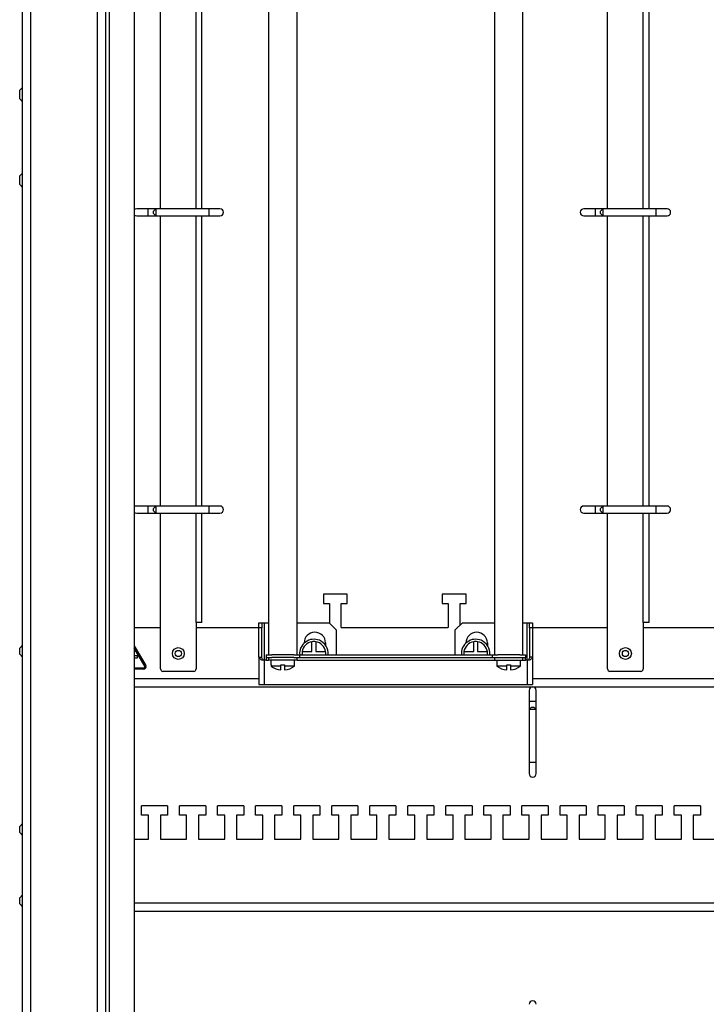
# Model space of a CAD drawing. Units: millimetres. Extents: x 6521 to 9515, y 4689 to 8270.
# Drawn here: x 8808 to 9097, y 6497 to 6911 of the extents above; entities that cross this region are included whole.
import ezdxf

# ---------------------------------------------------------------- set-up
doc = ezdxf.new("R2010")
doc.units = ezdxf.units.MM

msp = doc.modelspace()

# ---------------------------------------------------------------- linework, layer by layer
at = {"linetype": 'Continuous', "lineweight": 25}
for p, q in [((8809.69, 5827.18), (8809.69, 7895.68)), ((8813.19, 5828.68), (8813.19, 7895.68)), ((8841.19, 5856.68), (8841.19, 7867.68)), ((8844.69, 5860.18), (8844.69, 7864.18)), ((8846.19, 5861.68), (8846.19, 7862.68)), ((8856.69, 7852.18), (8856.69, 5872.18)), ((8913.1, 7142.13), (8913.1, 6644.13)), ((8925.1, 6644.13), (8925.1, 7142.13)), ((9008.1, 7142.13), (9008.1, 6644.13)), ((9020.1, 6644.13), (9020.1, 7142.13)), ((8867.69, 6831.68), (8867.69, 6953.68)), ((8882.69, 6831.68), (8882.69, 6953.68)), ((8885.14, 6831.68), (8885.14, 6953.68)), ((9055.69, 6831.68), (9055.69, 6953.68)), ((9070.69, 6831.68), (9070.69, 6953.68)), ((9073.14, 6831.68), (9073.14, 6953.68)), ((8809.69, 6882.68), (8808.49, 6881.48)), ((8809.69, 6882.68), (8808.49, 6881.48)), ((8808.49, 6877.88), (8808.49, 6881.48)), ((8808.49, 6877.88), (8809.69, 6876.68)), ((8808.49, 6877.88), (8809.69, 6876.68)), ((8809.69, 6846.68), (8808.49, 6845.48)), ((8809.69, 6846.68), (8808.49, 6845.48)), ((8808.49, 6841.88), (8808.49, 6845.48)), ((8808.49, 6841.88), (8809.69, 6840.68)), ((8808.49, 6841.88), (8809.69, 6840.68)), ((8862.39, 6831.68), (8857.69, 6831.68)), ((8865.69, 6831.68), (8862.39, 6831.68)), ((8862.39, 6831.68), (8862.39, 6828.68)), ((8865.69, 6831.68), (8864.69, 6830.68)), ((8887.99, 6831.68), (8865.69, 6831.68)), ((8865.69, 6831.68), (8865.69, 6828.68)), ((8892.69, 6831.68), (8887.99, 6831.68)), ((8887.99, 6831.68), (8887.99, 6828.68)), ((9050.39, 6831.68), (9045.69, 6831.68)), ((9053.69, 6831.68), (9050.39, 6831.68)), ((9050.39, 6831.68), (9050.39, 6828.68)), ((9053.69, 6831.68), (9052.69, 6830.68)), ((9075.99, 6831.68), (9053.69, 6831.68)), ((9053.69, 6831.68), (9053.69, 6828.68)), ((9080.69, 6831.68), (9075.99, 6831.68)), ((9075.99, 6831.68), (9075.99, 6828.68)), ((8857.69, 6828.68), (8862.39, 6828.68)), ((8862.39, 6828.68), (8865.69, 6828.68)), ((8864.69, 6829.68), (8864.69, 6830.68)), ((8864.69, 6829.68), (8865.69, 6828.68)), ((8865.69, 6828.68), (8887.99, 6828.68)), ((8867.69, 6706.68), (8867.69, 6828.68)), ((8882.69, 6706.68), (8882.69, 6828.68)), ((8885.14, 6706.68), (8885.14, 6828.68)), ((8887.99, 6828.68), (8892.69, 6828.68)), ((9045.69, 6828.68), (9050.39, 6828.68)), ((9050.39, 6828.68), (9053.69, 6828.68)), ((9052.69, 6829.68), (9052.69, 6830.68)), ((9052.69, 6829.68), (9053.69, 6828.68)), ((9053.69, 6828.68), (9075.99, 6828.68)), ((9055.69, 6706.68), (9055.69, 6828.68)), ((9070.69, 6706.68), (9070.69, 6828.68)), ((9073.14, 6706.68), (9073.14, 6828.68)), ((9075.99, 6828.68), (9080.69, 6828.68)), ((8862.39, 6706.68), (8857.69, 6706.68)), ((8865.69, 6706.68), (8862.39, 6706.68)), ((8862.39, 6706.68), (8862.39, 6703.68)), ((8865.69, 6706.68), (8864.69, 6705.68)), ((8887.99, 6706.68), (8865.69, 6706.68)), ((8865.69, 6706.68), (8865.69, 6703.68)), ((8892.69, 6706.68), (8887.99, 6706.68)), ((8887.99, 6706.68), (8887.99, 6703.68)), ((9050.39, 6706.68), (9045.69, 6706.68)), ((9053.69, 6706.68), (9050.39, 6706.68)), ((9050.39, 6706.68), (9050.39, 6703.68)), ((9053.69, 6706.68), (9052.69, 6705.68)), ((9075.99, 6706.68), (9053.69, 6706.68)), ((9053.69, 6706.68), (9053.69, 6703.68)), ((9080.69, 6706.68), (9075.99, 6706.68)), ((9075.99, 6706.68), (9075.99, 6703.68)), ((8857.69, 6703.68), (8862.39, 6703.68)), ((8862.39, 6703.68), (8865.69, 6703.68)), ((8864.69, 6704.68), (8864.69, 6705.68)), ((8864.69, 6704.68), (8865.69, 6703.68)), ((8865.69, 6703.68), (8887.99, 6703.68)), ((8867.69, 6638.18), (8867.69, 6703.68)), ((8882.69, 6657.68), (8882.69, 6703.68)), ((8885.14, 6657.68), (8885.14, 6703.68)), ((8887.99, 6703.68), (8892.69, 6703.68)), ((9045.69, 6703.68), (9050.39, 6703.68)), ((9050.39, 6703.68), (9053.69, 6703.68)), ((9052.69, 6704.68), (9052.69, 6705.68)), ((9052.69, 6704.68), (9053.69, 6703.68)), ((9053.69, 6703.68), (9075.99, 6703.68)), ((9055.69, 6638.18), (9055.69, 6703.68)), ((9070.69, 6657.68), (9070.69, 6703.68)), ((9073.14, 6657.68), (9073.14, 6703.68)), ((9075.99, 6703.68), (9080.69, 6703.68)), ((8936.19, 6669.68), (8936.19, 6665.68)), ((8946.19, 6669.68), (8936.19, 6669.68)), ((8946.19, 6665.68), (8946.19, 6669.68)), ((8986.19, 6669.68), (8986.19, 6665.68)), ((8996.19, 6669.68), (8986.19, 6669.68)), ((8996.19, 6665.68), (8996.19, 6669.68)), ((8936.19, 6665.68), (8938.69, 6665.68)), ((8938.69, 6665.68), (8938.69, 6657.52)), ((8943.69, 6665.68), (8946.19, 6665.68)), ((8943.69, 6655.68), (8943.69, 6665.68)), ((8986.19, 6665.68), (8988.69, 6665.68)), ((8988.69, 6665.68), (8988.69, 6655.68)), ((8993.69, 6665.68), (8996.19, 6665.68)), ((8993.69, 6656.7), (8993.69, 6665.68)), ((8885.14, 6657.68), (8882.69, 6657.68)), ((8882.69, 6657.68), (8882.69, 6638.18)), ((8909.1, 6657.63), (8910.3, 6657.63)), ((8909.1, 6655.5), (8909.1, 6657.63)), ((8910.3, 6657.63), (8910.3, 6655.5)), ((8910.3, 6657.63), (8911.3, 6657.63)), ((8911.3, 6657.63), (8913.1, 6657.63)), ((8911.3, 6657.63), (8911.3, 6641.93)), ((8925.1, 6657.63), (8938.58, 6657.63)), ((8938.58, 6657.63), (8941.58, 6654.63)), ((8991.62, 6654.63), (8994.62, 6657.63)), ((8994.62, 6657.63), (9008.1, 6657.63)), ((9020.1, 6657.63), (9021.9, 6657.63)), ((9021.9, 6657.63), (9022.9, 6657.63)), ((9021.9, 6641.93), (9021.9, 6657.63)), ((9022.9, 6657.63), (9024.1, 6657.63)), ((9022.9, 6655.5), (9022.9, 6657.63)), ((9024.1, 6657.63), (9024.1, 6655.5)), ((9073.14, 6657.68), (9070.69, 6657.68)), ((9070.69, 6657.68), (9070.69, 6638.18)), ((8856.69, 6655.68), (8867.69, 6655.68)), ((8882.69, 6655.68), (8909.1, 6655.68)), ((8910.3, 6655.5), (8909.1, 6655.5)), ((8909.1, 6643.12), (8909.1, 6655.5)), ((8910.3, 6643.12), (8910.3, 6655.5)), ((8941.58, 6654.63), (8941.58, 6644.13)), ((8943.69, 6655.68), (8988.69, 6655.68)), ((8991.62, 6644.13), (8991.62, 6654.63)), ((9022.9, 6655.5), (9022.9, 6643.12)), ((9024.1, 6655.5), (9022.9, 6655.5)), ((9024.1, 6655.68), (9055.69, 6655.68)), ((9024.1, 6655.5), (9024.1, 6643.12)), ((9070.69, 6655.68), (9103.1, 6655.68)), ((8928.08, 6649.06), (8928.08, 6649.13)), ((8931.39, 6645.48), (8931.39, 6649.62)), ((8932.99, 6649.62), (8932.99, 6645.48)), ((8937.08, 6649.13), (8937.08, 6648.15)), ((8996.12, 6649.09), (8996.12, 6649.13)), ((8999.39, 6645.48), (8999.39, 6649.62)), ((9000.99, 6649.62), (9000.99, 6645.48)), ((9005.12, 6649.13), (9005.12, 6648.1)), ((8809.69, 6648.18), (8808.49, 6646.98)), ((8808.49, 6645.68), (8808.49, 6646.98)), ((8808.49, 6644.38), (8808.49, 6645.68)), ((8856.69, 6647.93), (8861.48, 6639.63)), ((8861.05, 6639.38), (8856.69, 6646.93)), ((8927.25, 6645.48), (8931.39, 6645.48)), ((8932.99, 6645.48), (8937.12, 6645.48)), ((8995.25, 6645.48), (8999.39, 6645.48)), ((9000.99, 6645.48), (9005.12, 6645.48)), ((8808.49, 6644.38), (8809.69, 6643.18)), ((8857.91, 6643.63), (8856.69, 6643.63)), ((8856.69, 6642.83), (8857.91, 6642.83)), ((8856.76, 6641.33), (8856.76, 6641.93)), ((8858.01, 6642.93), (8858.01, 6643.53)), ((8909.1, 6643.12), (8909.1, 6631.63)), ((8909.1, 6643.12), (8910.3, 6643.12)), ((8911.3, 6641.93), (8910.25, 6641.93)), ((8911.3, 6641.93), (8911.3, 6631.63)), ((8912.1, 6641.93), (8911.3, 6641.93)), ((8912.1, 6644.13), (8912.1, 6642.93)), ((8912.1, 6644.13), (8914.48, 6644.13)), ((8912.1, 6642.93), (8914.48, 6642.93)), ((8912.1, 6642.93), (8912.1, 6641.93)), ((8912.1, 6641.93), (8913.1, 6641.93)), ((8913.1, 6642.93), (8913.1, 6641.93)), ((8925.1, 6641.93), (8913.1, 6641.93)), ((8914.1, 6641.93), (8914.1, 6639.93)), ((8918.92, 6644.13), (8914.48, 6644.13)), ((8923.72, 6642.93), (8914.48, 6642.93)), ((8923.72, 6644.13), (8918.92, 6644.13)), ((8923.72, 6644.13), (8926.1, 6644.13)), ((8923.72, 6642.93), (8926.1, 6642.93)), ((8924.1, 6639.93), (8924.1, 6641.93)), ((8925.1, 6641.93), (8925.1, 6642.93)), ((8925.1, 6641.93), (9008.1, 6641.93)), ((8926.1, 6644.13), (8926.1, 6642.93)), ((8926.1, 6644.13), (9007.1, 6644.13)), ((8926.1, 6642.93), (9007.1, 6642.93)), ((9007.1, 6644.13), (9007.1, 6642.93)), ((9007.1, 6644.13), (9009.48, 6644.13)), ((9007.1, 6642.93), (9009.48, 6642.93)), ((9008.1, 6642.93), (9008.1, 6641.93)), ((9008.1, 6641.93), (9020.1, 6641.93)), ((9009.1, 6641.93), (9009.1, 6639.93)), ((9014.91, 6644.13), (9009.48, 6644.13)), ((9009.48, 6642.93), (9018.72, 6642.93)), ((9018.72, 6644.13), (9014.91, 6644.13)), ((9018.72, 6644.13), (9021.1, 6644.13)), ((9018.72, 6642.93), (9021.1, 6642.93)), ((9019.1, 6639.93), (9019.1, 6641.93)), ((9020.1, 6641.93), (9020.1, 6642.93)), ((9020.1, 6641.93), (9021.1, 6641.93)), ((9021.1, 6644.13), (9021.1, 6642.93)), ((9021.1, 6641.93), (9021.1, 6642.93)), ((9021.9, 6641.93), (9021.1, 6641.93)), ((9021.9, 6641.93), (9021.9, 6631.63)), ((9022.94, 6641.93), (9021.9, 6641.93)), ((9024.1, 6643.12), (9022.9, 6643.12)), ((9024.1, 6643.12), (9024.1, 6631.63)), ((8856.69, 6638.63), (8860.62, 6638.63)), ((8860.62, 6638.13), (8856.69, 6638.13)), ((8881.69, 6637.18), (8868.69, 6637.18)), ((8914.1, 6639.93), (8914.16, 6639.93)), ((8914.16, 6639.93), (8914.16, 6639.32)), ((8918.3, 6639.32), (8914.16, 6639.32)), ((8918.3, 6639.32), (8918.3, 6639.93)), ((8918.3, 6639.93), (8919.9, 6639.93)), ((8918.3, 6637.77), (8918.3, 6639.32)), ((8919.9, 6639.93), (8919.9, 6639.32)), ((8924.03, 6639.32), (8919.9, 6639.32)), ((8919.9, 6639.32), (8919.9, 6637.77)), ((8924.03, 6639.32), (8924.03, 6639.93)), ((8924.03, 6639.93), (8924.1, 6639.93)), ((9009.1, 6639.93), (9009.16, 6639.93)), ((9009.16, 6639.93), (9009.16, 6639.32)), ((9013.3, 6639.32), (9009.16, 6639.32)), ((9013.3, 6639.93), (9014.9, 6639.93)), ((9013.3, 6639.32), (9013.3, 6639.93)), ((9013.3, 6637.77), (9013.3, 6639.32)), ((9014.9, 6639.93), (9014.9, 6639.32)), ((9019.03, 6639.32), (9014.9, 6639.32)), ((9014.9, 6639.32), (9014.9, 6637.77)), ((9019.03, 6639.93), (9019.1, 6639.93)), ((9019.03, 6639.32), (9019.03, 6639.93)), ((9069.69, 6637.18), (9056.69, 6637.18)), ((8856.69, 6634.18), (8909.1, 6634.18)), ((9024.1, 6634.18), (9103.1, 6634.18)), ((8856.69, 6630.68), (9462.69, 6630.68)), ((8909.1, 6631.63), (8911.3, 6631.63)), ((8911.3, 6631.63), (9021.9, 6631.63)), ((9021.9, 6631.63), (9024.1, 6631.63)), ((9022.69, 6629.18), (9022.69, 6624.48)), ((9025.69, 6624.48), (9025.69, 6629.18)), ((9022.69, 6624.48), (9022.69, 6621.18)), ((9025.69, 6624.48), (9022.69, 6624.48)), ((9025.69, 6621.18), (9025.69, 6624.48)), ((9023.69, 6622.18), (9022.69, 6621.18)), ((9022.69, 6621.18), (9022.69, 6598.88)), ((9025.69, 6621.18), (9022.69, 6621.18)), ((9023.69, 6622.18), (9024.69, 6622.18)), ((9025.69, 6621.18), (9024.69, 6622.18)), ((9025.69, 6598.88), (9025.69, 6621.18)), ((9022.69, 6598.88), (9022.69, 6594.18)), ((9025.69, 6598.88), (9022.69, 6598.88)), ((9025.69, 6594.18), (9025.69, 6598.88)), ((8859.69, 6576.68), (8859.69, 6580.68)), ((8870.69, 6580.68), (8859.69, 6580.68)), ((8870.69, 6580.68), (8870.69, 6576.68)), ((8875.69, 6576.68), (8875.69, 6580.68)), ((8886.69, 6580.68), (8875.69, 6580.68)), ((8886.69, 6580.68), (8886.69, 6576.68)), ((8891.69, 6576.68), (8891.69, 6580.68)), ((8902.69, 6580.68), (8891.69, 6580.68)), ((8902.69, 6580.68), (8902.69, 6576.68)), ((8907.69, 6576.68), (8907.69, 6580.68)), ((8918.69, 6580.68), (8907.69, 6580.68)), ((8918.69, 6580.68), (8918.69, 6576.68)), ((8923.69, 6576.68), (8923.69, 6580.68)), ((8934.69, 6580.68), (8923.69, 6580.68)), ((8934.69, 6580.68), (8934.69, 6576.68)), ((8939.69, 6576.68), (8939.69, 6580.68)), ((8950.69, 6580.68), (8939.69, 6580.68)), ((8950.69, 6580.68), (8950.69, 6576.68)), ((8955.69, 6576.68), (8955.69, 6580.68)), ((8966.69, 6580.68), (8955.69, 6580.68)), ((8966.69, 6580.68), (8966.69, 6576.68)), ((8971.69, 6576.68), (8971.69, 6580.68)), ((8982.69, 6580.68), (8971.69, 6580.68)), ((8982.69, 6580.68), (8982.69, 6576.68)), ((8987.69, 6576.68), (8987.69, 6580.68)), ((8998.69, 6580.68), (8987.69, 6580.68)), ((8998.69, 6580.68), (8998.69, 6576.68)), ((9003.69, 6576.68), (9003.69, 6580.68)), ((9014.69, 6580.68), (9003.69, 6580.68)), ((9014.69, 6580.68), (9014.69, 6576.68)), ((9019.69, 6576.68), (9019.69, 6580.68)), ((9030.69, 6580.68), (9019.69, 6580.68)), ((9030.69, 6580.68), (9030.69, 6576.68)), ((9035.69, 6576.68), (9035.69, 6580.68)), ((9046.69, 6580.68), (9035.69, 6580.68)), ((9046.69, 6580.68), (9046.69, 6576.68)), ((9051.69, 6576.68), (9051.69, 6580.68)), ((9062.69, 6580.68), (9051.69, 6580.68)), ((9062.69, 6580.68), (9062.69, 6576.68)), ((9067.69, 6576.68), (9067.69, 6580.68)), ((9078.69, 6580.68), (9067.69, 6580.68)), ((9078.69, 6580.68), (9078.69, 6576.68)), ((9083.69, 6576.68), (9083.69, 6580.68)), ((9094.69, 6580.68), (9083.69, 6580.68)), ((9094.69, 6580.68), (9094.69, 6576.68)), ((8862.69, 6576.68), (8859.69, 6576.68)), ((8862.69, 6566.68), (8862.69, 6576.68)), ((8870.69, 6576.68), (8867.69, 6576.68)), ((8867.69, 6576.68), (8867.69, 6566.68)), ((8878.69, 6576.68), (8875.69, 6576.68)), ((8878.69, 6566.68), (8878.69, 6576.68)), ((8886.69, 6576.68), (8883.69, 6576.68)), ((8883.69, 6576.68), (8883.69, 6566.68)), ((8894.69, 6576.68), (8891.69, 6576.68)), ((8894.69, 6566.68), (8894.69, 6576.68)), ((8902.69, 6576.68), (8899.69, 6576.68)), ((8899.69, 6576.68), (8899.69, 6566.68)), ((8910.69, 6576.68), (8907.69, 6576.68)), ((8910.69, 6566.68), (8910.69, 6576.68)), ((8918.69, 6576.68), (8915.69, 6576.68)), ((8915.69, 6576.68), (8915.69, 6566.68)), ((8926.69, 6576.68), (8923.69, 6576.68)), ((8926.69, 6566.68), (8926.69, 6576.68)), ((8934.69, 6576.68), (8931.69, 6576.68)), ((8931.69, 6576.68), (8931.69, 6566.68)), ((8942.69, 6576.68), (8939.69, 6576.68)), ((8942.69, 6566.68), (8942.69, 6576.68)), ((8950.69, 6576.68), (8947.69, 6576.68)), ((8947.69, 6576.68), (8947.69, 6566.68)), ((8958.69, 6576.68), (8955.69, 6576.68)), ((8958.69, 6566.68), (8958.69, 6576.68)), ((8966.69, 6576.68), (8963.69, 6576.68)), ((8963.69, 6576.68), (8963.69, 6566.68)), ((8974.69, 6576.68), (8971.69, 6576.68)), ((8974.69, 6566.68), (8974.69, 6576.68)), ((8982.69, 6576.68), (8979.69, 6576.68)), ((8979.69, 6576.68), (8979.69, 6566.68)), ((8990.69, 6576.68), (8987.69, 6576.68)), ((8990.69, 6566.68), (8990.69, 6576.68)), ((8998.69, 6576.68), (8995.69, 6576.68)), ((8995.69, 6576.68), (8995.69, 6566.68)), ((9006.69, 6576.68), (9003.69, 6576.68)), ((9006.69, 6566.68), (9006.69, 6576.68)), ((9014.69, 6576.68), (9011.69, 6576.68)), ((9011.69, 6576.68), (9011.69, 6566.68)), ((9022.69, 6576.68), (9019.69, 6576.68)), ((9022.69, 6566.68), (9022.69, 6576.68)), ((9030.69, 6576.68), (9027.69, 6576.68)), ((9027.69, 6576.68), (9027.69, 6566.68)), ((9038.69, 6576.68), (9035.69, 6576.68)), ((9038.69, 6566.68), (9038.69, 6576.68)), ((9046.69, 6576.68), (9043.69, 6576.68)), ((9043.69, 6576.68), (9043.69, 6566.68)), ((9054.69, 6576.68), (9051.69, 6576.68)), ((9054.69, 6566.68), (9054.69, 6576.68)), ((9062.69, 6576.68), (9059.69, 6576.68)), ((9059.69, 6576.68), (9059.69, 6566.68)), ((9070.69, 6576.68), (9067.69, 6576.68)), ((9070.69, 6566.68), (9070.69, 6576.68)), ((9078.69, 6576.68), (9075.69, 6576.68)), ((9075.69, 6576.68), (9075.69, 6566.68)), ((9086.69, 6576.68), (9083.69, 6576.68)), ((9086.69, 6566.68), (9086.69, 6576.68)), ((9094.69, 6576.68), (9091.69, 6576.68)), ((9091.69, 6576.68), (9091.69, 6566.68)), ((8809.69, 6573.18), (8808.49, 6571.98)), ((8808.49, 6570.68), (8808.49, 6571.98)), ((8808.49, 6569.38), (8808.49, 6570.68)), ((8808.49, 6569.38), (8809.69, 6568.18)), ((8856.69, 6566.68), (8862.69, 6566.68)), ((8867.69, 6566.68), (8878.69, 6566.68)), ((8883.69, 6566.68), (8894.69, 6566.68)), ((8899.69, 6566.68), (8910.69, 6566.68)), ((8915.69, 6566.68), (8926.69, 6566.68)), ((8931.69, 6566.68), (8942.69, 6566.68)), ((8947.69, 6566.68), (8958.69, 6566.68)), ((8963.69, 6566.68), (8974.69, 6566.68)), ((8979.69, 6566.68), (8990.69, 6566.68)), ((8995.69, 6566.68), (9006.69, 6566.68)), ((9011.69, 6566.68), (9022.69, 6566.68)), ((9027.69, 6566.68), (9038.69, 6566.68)), ((9043.69, 6566.68), (9054.69, 6566.68)), ((9059.69, 6566.68), (9070.69, 6566.68)), ((9075.69, 6566.68), (9086.69, 6566.68)), ((9091.69, 6566.68), (9102.69, 6566.68)), ((8809.69, 6543.18), (8808.49, 6541.98)), ((8808.49, 6540.68), (8808.49, 6541.98)), ((8808.49, 6539.38), (8808.49, 6540.68)), ((8808.49, 6539.38), (8809.69, 6538.18)), ((8856.69, 6539.86), (9462.69, 6539.86)), ((8856.69, 6536.36), (9462.69, 6536.36))]:
    msp.add_line(p, q, dxfattribs=at)
at = {"linetype": 'Continuous', "lineweight": 25, "flags": 128}
for points in [[(8857.69, 6831.68), (8857.11, 6831.57), (8856.69, 6831.3)], [(8856.69, 6829.06), (8857.11, 6828.8), (8857.69, 6828.68)], [(8857.69, 6706.68), (8857.11, 6706.57), (8856.69, 6706.3)], [(8856.69, 6704.06), (8857.11, 6703.8), (8857.69, 6703.68)]]:
    msp.add_lwpolyline(points, dxfattribs=at)
at = {"linetype": 'Continuous', "lineweight": 25}
for centre, radius in [((8875.19, 6644.68), 2.5), ((8875.19, 6644.68), 1.3), ((9063.19, 6644.68), 2.5), ((9063.19, 6644.68), 1.3)]:
    msp.add_circle(centre, radius, dxfattribs=at)
for centre, radius, start, end in [((8892.69, 6830.18), 1.5, 270, 90), ((9045.69, 6830.18), 1.5, 90, 270), ((9080.69, 6830.18), 1.5, 270, 90), ((8892.69, 6705.18), 1.5, 270, 90), ((9045.69, 6705.18), 1.5, 90, 270), ((9080.69, 6705.18), 1.5, 270, 90), ((8932.58, 6649.13), 4.5, 0, 180), ((9000.62, 6649.13), 4.5, 0, 180), ((8932.19, 6644.68), 6, 67.3782, 185.2876), ((8932.19, 6644.68), 5, 99.2069, 170.7931), ((8932.19, 6644.68), 5, 80.7931, 99.2069), ((8932.19, 6644.68), 5, 9.2069, 80.7931), ((8932.19, 6644.68), 6, 354.7124, 67.3782), ((9000.19, 6644.68), 6, 67.3782, 185.2876), ((9000.19, 6644.68), 5, 99.2069, 170.7931), ((9000.19, 6644.68), 5, 80.7931, 99.2069), ((9000.19, 6644.68), 5, 9.2069, 80.7931), ((9000.19, 6644.68), 6, 354.7124, 67.3782), ((8932.19, 6644.68), 5, 170.7931, 186.3491), ((8932.19, 6644.68), 5, 353.6509, 9.2069), ((9000.19, 6644.68), 5, 170.7931, 186.3491), ((9000.19, 6644.68), 5, 353.6509, 9.2069), ((8856.66, 6641.93), 0.1, 0, 77.0931), ((8856.66, 6641.33), 0.1, 282.9069, 0), ((8857.91, 6643.53), 0.1, 0, 90), ((8857.91, 6642.93), 0.1, 270, 0), ((8860.62, 6639.13), 1, 270, 30), ((8860.62, 6639.13), 0.5, 270, 30), ((8868.69, 6638.18), 1, 180, 270), ((8881.69, 6638.18), 1, 270, 0), ((8919.1, 6646.19), 8.46, 234.3208, 264.5753), ((8919.1, 6646.19), 8.46, 275.4247, 305.6792), ((9014.1, 6646.19), 8.46, 234.3208, 264.5753), ((9014.1, 6646.19), 8.46, 275.4247, 305.6792), ((9056.69, 6638.18), 1, 180, 270), ((9069.69, 6638.18), 1, 270, 0), ((9024.19, 6629.18), 1.5, 0, 180), ((9024.19, 6594.18), 1.5, 180, 0), ((9024.19, 6497.18), 1.5, 0, 180)]:
    msp.add_arc(centre, radius, start, end, dxfattribs=at)
for points, knots in [([(8910.25, 6641.93), (8910.09, 6642.03), (8909.75, 6642.23), (8909.39, 6642.53), (8909.14, 6642.82), (8909.11, 6643.02), (8909.1, 6643.12)], [0, 0, 0, 0, 0.250013, 0.50003, 0.749987, 1, 1, 1, 1]), ([(8910.82, 6641.93), (8910.68, 6642.13), (8910.38, 6642.53), (8910.33, 6642.92), (8910.3, 6643.12)], [0, 0, 0, 0, 0.49999, 1, 1, 1, 1]), ([(9022.9, 6643.12), (9022.87, 6642.92), (9022.82, 6642.53), (9022.52, 6642.13), (9022.37, 6641.93)], [0, 0, 0, 0, 0.5000124, 1, 1, 1, 1]), ([(9024.1, 6643.12), (9024.08, 6643.02), (9024.05, 6642.82), (9023.81, 6642.53), (9023.44, 6642.23), (9023.11, 6642.03), (9022.94, 6641.93)], [0, 0, 0, 0, 0.250013, 0.499971, 0.749986, 1, 1, 1, 1])]:
    msp.add_open_spline(points, degree=3, knots=knots, dxfattribs=at)

doc.saveas('drawing.dxf')
